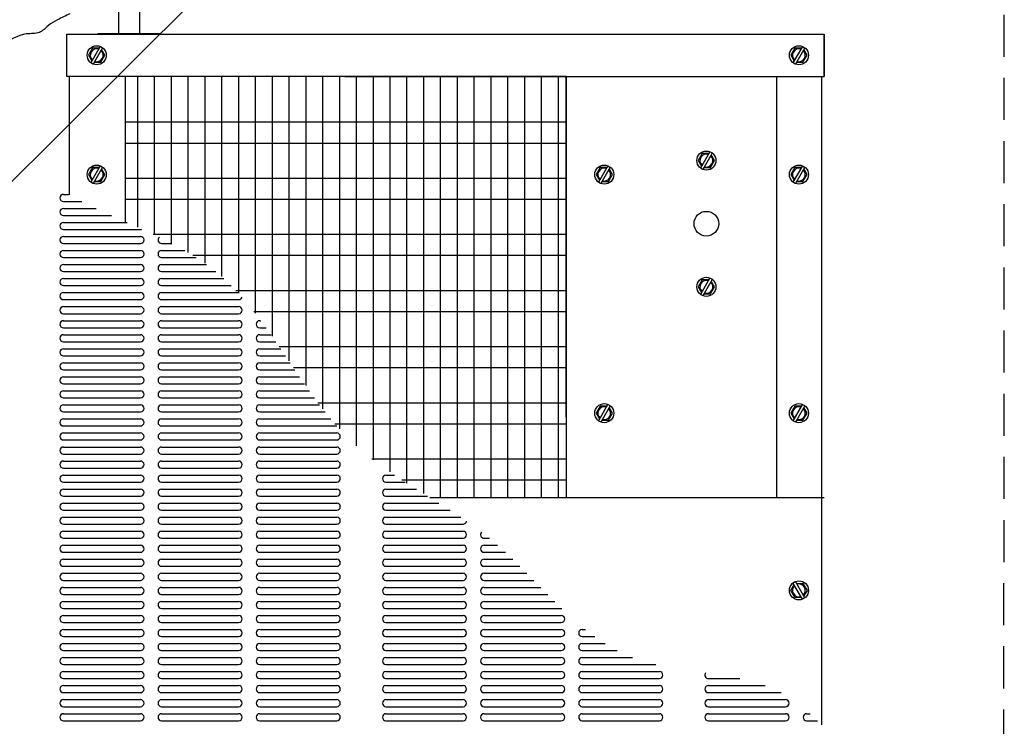
# Model space of a CAD drawing. Units: inches. Extents: x -1 to 192, y 3 to 148.
# Drawn here: x 63 to 81, y 38 to 50 of the extents above; entities that cross this region are included whole.
import ezdxf

# ---------------------------------------------------------------- set-up
doc = ezdxf.new("R2010")
doc.units = ezdxf.units.IN
doc.header["$MEASUREMENT"] = 0
doc.linetypes.add('HIDDEN', pattern=[0.375, 0.25, -0.125])
doc.layers.get('0').update_dxf_attribs({"color": 1})
doc.layers.add('DIM', color=7, linetype='Continuous', lineweight=35)
doc.layers.add('OBJ', color=7, linetype='Continuous')
doc.styles.add('SLDTEXTSTYLE0', font='TXT', dxfattribs={"width": 0.605})
doc.dimstyles.new('SLDDIMSTYLE0', dxfattribs={"dimtxt": 0.12, "dimasz": 0.12, "dimexe": 0, "dimexo": 0.0625, "dimgap": 0.03, "dimtad": 0, "dimtih": 1, "dimtoh": 1, "dimdec": 3, "dimlfac": 2, "dimrnd": 1e-09, "dimzin": 4, "dimdsep": 46, "dimtxsty": 'SLDTEXTSTYLE0', "dimsah": 1, "dimcen": 0.09, "dimadec": 0, "dimazin": 1, "dimtfac": 1, "dimtdec": 3, "dimtofl": 0, "dimtmove": 0, "dimatfit": 3, "dimfxl": 1, "dimfrac": 2, "dimtolj": 1, "dimtzin": 12, "dimarcsym": 0})

msp = doc.modelspace()

# ---------------------------------------------------------------- linework, layer by layer
at = {"color": 2, "linetype": 'HIDDEN', "lineweight": -3, "ltscale": 3}
msp.add_line((80.946908, 68.247385), (80.932018, 31.977404), dxfattribs=at)
at = {"layer": 'OBJ', "linetype": 'Continuous'}
for p, q in [((65.153429, 50.595734), (65.153429, 49.913834)), ((65.528429, 50.595734), (65.528429, 49.913834)), ((64.235469, 49.89987), (77.735469, 49.89987)), ((64.235469, 49.14987), (64.235469, 49.89987)), ((69.314156, 49.89987), (77.735469, 49.89987)), ((77.735469, 49.14987), (77.735469, 49.89987)), ((77.735469, 49.89987), (77.735469, 49.14987)), ((64.828493, 49.683453), (64.660342, 49.392205)), ((77.347894, 49.683453), (77.179743, 49.392205)), ((64.693899, 49.650329), (64.621731, 49.525329)), ((64.621731, 49.525329), (64.679466, 49.425329)), ((64.809369, 49.650329), (64.693899, 49.650329)), ((64.871795, 49.658453), (64.703643, 49.367205)), ((64.838237, 49.400329), (64.910406, 49.525329)), ((64.910406, 49.525329), (64.852671, 49.625329)), ((77.2133, 49.650329), (77.141131, 49.525329)), ((77.141131, 49.525329), (77.198867, 49.425329)), ((77.32877, 49.650329), (77.2133, 49.650329)), ((77.391196, 49.658453), (77.223044, 49.367205)), ((77.357638, 49.400329), (77.429807, 49.525329)), ((77.429807, 49.525329), (77.372072, 49.625329)), ((64.722767, 49.400329), (64.838237, 49.400329)), ((77.242168, 49.400329), (77.357638, 49.400329)), ((73.135469, 49.14987), (64.235469, 49.14987)), ((64.281469, 47.038312), (64.281469, 49.14987)), ((65.281469, 46.558934), (65.281469, 49.14987)), ((65.492279, 49.14987), (65.492279, 46.464787)), ((65.792279, 49.14987), (65.792279, 46.327121)), ((66.092279, 49.14987), (66.092279, 46.179485)), ((66.392279, 49.14987), (66.392279, 46.014236)), ((66.692279, 49.14987), (66.692279, 45.820967)), ((66.692279, 49.14987), (66.692279, 45.820967)), ((66.992279, 49.14987), (66.992279, 45.583995)), ((67.292279, 49.14987), (67.292279, 45.287957)), ((67.592279, 49.14987), (67.592279, 44.931157)), ((67.892279, 49.14987), (67.892279, 44.522088)), ((68.192279, 49.14987), (68.192279, 44.081765)), ((68.492279, 49.14987), (68.492279, 43.640983)), ((68.792279, 49.14987), (68.792279, 43.230279)), ((69.092279, 49.14987), (69.092279, 42.870205)), ((69.187166, 49.14987), (77.735469, 49.14987)), ((69.392279, 49.14987), (69.392279, 42.568975)), ((69.692279, 49.14987), (69.692279, 42.319597)), ((69.992279, 49.14987), (69.992279, 42.103125)), ((70.292279, 49.14987), (70.292279, 41.906019)), ((70.592279, 49.14987), (70.592279, 41.71849)), ((70.892279, 49.14987), (70.892279, 41.64987)), ((71.192279, 49.14987), (71.192279, 41.64987)), ((71.492279, 49.14987), (71.492279, 41.64987)), ((71.792279, 49.14987), (71.792279, 41.64987)), ((72.092279, 49.14987), (72.092279, 41.64987)), ((72.392279, 49.14987), (72.392279, 41.64987)), ((72.692279, 49.14987), (72.692279, 41.64987)), ((72.992279, 49.14987), (72.992279, 41.64987)), ((73.135469, 43.085957), (73.135469, 49.14987)), ((73.135469, 49.14987), (73.135469, 41.64987)), ((76.885469, 49.14987), (76.885469, 41.64987)), ((77.685469, 49.14987), (77.685469, 37.598652)), ((65.281469, 48.33737), (73.135469, 48.33737)), ((65.281469, 47.96237), (73.135469, 47.96237)), ((75.5633, 47.77487), (75.491131, 47.64987)), ((75.697894, 47.807994), (75.529743, 47.516747)), ((75.67877, 47.77487), (75.5633, 47.77487)), ((75.741196, 47.782994), (75.573044, 47.491747)), ((75.779807, 47.64987), (75.722072, 47.74987)), ((75.491131, 47.64987), (75.548867, 47.54987)), ((75.707638, 47.52487), (75.779807, 47.64987)), ((64.693899, 47.52487), (64.621731, 47.39987)), ((64.621731, 47.39987), (64.679466, 47.29987)), ((64.828493, 47.557994), (64.660342, 47.266747)), ((64.809369, 47.52487), (64.693899, 47.52487)), ((64.871795, 47.532994), (64.703643, 47.241747)), ((64.838237, 47.27487), (64.910406, 47.39987)), ((64.910406, 47.39987), (64.852671, 47.49987)), ((73.7433, 47.52487), (73.671131, 47.39987)), ((73.671131, 47.39987), (73.728867, 47.29987)), ((73.877894, 47.557994), (73.709743, 47.266747)), ((73.85877, 47.52487), (73.7433, 47.52487)), ((73.921196, 47.532994), (73.753044, 47.241747)), ((73.887638, 47.27487), (73.959807, 47.39987)), ((73.959807, 47.39987), (73.902072, 47.49987)), ((75.592168, 47.52487), (75.707638, 47.52487)), ((77.2133, 47.52487), (77.141131, 47.39987)), ((77.141131, 47.39987), (77.198867, 47.29987)), ((77.347894, 47.557994), (77.179743, 47.266747)), ((77.32877, 47.52487), (77.2133, 47.52487)), ((77.391196, 47.532994), (77.223044, 47.241747)), ((77.357638, 47.27487), (77.429807, 47.39987)), ((77.429807, 47.39987), (77.372072, 47.49987)), ((64.722767, 47.27487), (64.838237, 47.27487)), ((65.281469, 47.33737), (73.135469, 47.33737)), ((73.772168, 47.27487), (73.887638, 47.27487)), ((77.242168, 47.27487), (77.357638, 47.27487)), ((64.17217, 47.047571), (64.264547, 47.047571)), ((64.17217, 46.922571), (64.501331, 46.922571)), ((65.281469, 46.96237), (73.135469, 46.96237)), ((64.17217, 46.797571), (64.756779, 46.797571)), ((64.17217, 46.672571), (65.027609, 46.672571)), ((64.17217, 46.547571), (65.306986, 46.547571)), ((64.17217, 46.422571), (65.54717, 46.422571)), ((64.17217, 46.297571), (65.54717, 46.297571)), ((64.17217, 46.172571), (65.54717, 46.172571)), ((65.770498, 46.33737), (73.135469, 46.33737)), ((65.92217, 46.172571), (66.105628, 46.172571)), ((64.17217, 46.047571), (65.54717, 46.047571)), ((65.92217, 46.047571), (66.335014, 46.047571)), ((64.17217, 45.922571), (65.54717, 45.922571)), ((65.92217, 45.922571), (66.541263, 45.922571)), ((66.478094, 45.96237), (73.135469, 45.96237)), ((64.17217, 45.797571), (65.54717, 45.797571)), ((64.17217, 45.672571), (65.54717, 45.672571)), ((65.92217, 45.797571), (66.725036, 45.797571)), ((65.92217, 45.672571), (66.888041, 45.672571)), ((64.17217, 45.547571), (65.54717, 45.547571)), ((65.92217, 45.547571), (67.032832, 45.547571)), ((75.5633, 45.52487), (75.491131, 45.39987)), ((75.697894, 45.557994), (75.529743, 45.266747)), ((75.67877, 45.52487), (75.5633, 45.52487)), ((75.741196, 45.532994), (75.573044, 45.241747)), ((75.779807, 45.39987), (75.722072, 45.49987)), ((64.17217, 45.422571), (65.54717, 45.422571)), ((64.17217, 45.297571), (65.54717, 45.297571)), ((65.92217, 45.422571), (67.163524, 45.422571)), ((65.92217, 45.297571), (67.283431, 45.297571)), ((67.246267, 45.33737), (73.135469, 45.33737)), ((75.491131, 45.39987), (75.548867, 45.29987)), ((75.707638, 45.27487), (75.779807, 45.39987)), ((64.17217, 45.172571), (65.54717, 45.172571)), ((65.92217, 45.172571), (67.29717, 45.172571)), ((75.592168, 45.27487), (75.707638, 45.27487)), ((64.17217, 45.047571), (65.54717, 45.047571)), ((65.92217, 45.047571), (67.29717, 45.047571)), ((67.56784, 44.96237), (73.135469, 44.96237)), ((64.17217, 44.922571), (65.54717, 44.922571)), ((64.17217, 44.797571), (65.54717, 44.797571)), ((65.92217, 44.922571), (67.29717, 44.922571)), ((65.92217, 44.797571), (67.29717, 44.797571)), ((67.67217, 44.797571), (67.693969, 44.797571)), ((64.17217, 44.672571), (65.54717, 44.672571)), ((65.92217, 44.672571), (67.29717, 44.672571)), ((67.67217, 44.672571), (67.785545, 44.672571)), ((64.17217, 44.547571), (65.54717, 44.547571)), ((64.17217, 44.422571), (65.54717, 44.422571)), ((65.92217, 44.547571), (67.29717, 44.547571)), ((65.92217, 44.422571), (67.29717, 44.422571)), ((67.67217, 44.547571), (67.874428, 44.547571)), ((67.67217, 44.422571), (67.961275, 44.422571)), ((64.17217, 44.297571), (65.54717, 44.297571)), ((65.92217, 44.297571), (67.29717, 44.297571)), ((67.67217, 44.297571), (68.046675, 44.297571)), ((68.019607, 44.33737), (73.135469, 44.33737)), ((64.17217, 44.172571), (65.54717, 44.172571)), ((65.92217, 44.172571), (67.29717, 44.172571)), ((67.67217, 44.172571), (68.13117, 44.172571)), ((64.17217, 44.047571), (65.54717, 44.047571)), ((64.17217, 43.922571), (65.54717, 43.922571)), ((65.92217, 44.047571), (67.29717, 44.047571)), ((65.92217, 43.922571), (67.29717, 43.922571)), ((67.67217, 44.047571), (68.215276, 44.047571)), ((67.67217, 43.922571), (68.299497, 43.922571)), ((68.272638, 43.96237), (73.135469, 43.96237)), ((64.17217, 43.797571), (65.54717, 43.797571)), ((65.92217, 43.797571), (67.29717, 43.797571)), ((67.67217, 43.797571), (68.384334, 43.797571)), ((64.17217, 43.672571), (65.54717, 43.672571)), ((64.17217, 43.547571), (65.54717, 43.547571)), ((65.92217, 43.672571), (67.29717, 43.672571)), ((65.92217, 43.547571), (67.29717, 43.547571)), ((67.67217, 43.672571), (68.470308, 43.672571)), ((67.67217, 43.547571), (68.557967, 43.547571)), ((64.17217, 43.422571), (65.54717, 43.422571)), ((65.92217, 43.422571), (67.29717, 43.422571)), ((67.67217, 43.422571), (68.647907, 43.422571)), ((64.17217, 43.297571), (65.54717, 43.297571)), ((65.92217, 43.297571), (67.29717, 43.297571)), ((67.67217, 43.297571), (68.740793, 43.297571)), ((68.710854, 43.33737), (73.135469, 43.33737)), ((73.7433, 43.27487), (73.671131, 43.14987)), ((73.877894, 43.307994), (73.709743, 43.016747)), ((73.85877, 43.27487), (73.7433, 43.27487)), ((73.921196, 43.282994), (73.753044, 42.991747)), ((73.959807, 43.14987), (73.902072, 43.24987)), ((77.2133, 43.27487), (77.141131, 43.14987)), ((77.347894, 43.307994), (77.179743, 43.016747)), ((77.32877, 43.27487), (77.2133, 43.27487)), ((77.391196, 43.282994), (77.223044, 42.991747)), ((77.429807, 43.14987), (77.372072, 43.24987)), ((64.17217, 43.172571), (65.54717, 43.172571)), ((64.17217, 43.047571), (65.54717, 43.047571)), ((65.92217, 43.172571), (67.29717, 43.172571)), ((65.92217, 43.047571), (67.29717, 43.047571)), ((67.67217, 43.172571), (68.837388, 43.172571)), ((67.67217, 43.047571), (68.93859, 43.047571)), ((73.671131, 43.14987), (73.728867, 43.04987)), ((73.772168, 43.02487), (73.887638, 43.02487)), ((73.887638, 43.02487), (73.959807, 43.14987)), ((77.141131, 43.14987), (77.198867, 43.04987)), ((77.242168, 43.02487), (77.357638, 43.02487)), ((77.357638, 43.02487), (77.429807, 43.14987)), ((64.17217, 42.922571), (65.54717, 42.922571)), ((65.92217, 42.922571), (67.29717, 42.922571)), ((67.67217, 42.922571), (69.04717, 42.922571)), ((69.010758, 42.96237), (73.135469, 42.96237)), ((64.17217, 42.797571), (65.54717, 42.797571)), ((64.17217, 42.672571), (65.54717, 42.672571)), ((65.92217, 42.797571), (67.29717, 42.797571)), ((65.92217, 42.672571), (67.29717, 42.672571)), ((67.67217, 42.797571), (69.04717, 42.797571)), ((67.67217, 42.672571), (69.04717, 42.672571)), ((64.17217, 42.547571), (65.54717, 42.547571)), ((65.92217, 42.547571), (67.29717, 42.547571)), ((67.67217, 42.547571), (69.04717, 42.547571)), ((64.17217, 42.422571), (65.54717, 42.422571)), ((65.92217, 42.422571), (67.29717, 42.422571)), ((67.67217, 42.422571), (69.04717, 42.422571)), ((69.669242, 42.33737), (73.135469, 42.33737)), ((64.17217, 42.297571), (65.54717, 42.297571)), ((64.17217, 42.172571), (65.54717, 42.172571)), ((65.92217, 42.297571), (67.29717, 42.297571)), ((65.92217, 42.172571), (67.29717, 42.172571)), ((67.67217, 42.297571), (69.04717, 42.297571)), ((67.67217, 42.172571), (69.04717, 42.172571)), ((64.17217, 42.047571), (65.54717, 42.047571)), ((65.92217, 42.047571), (67.29717, 42.047571)), ((67.67217, 42.047571), (69.04717, 42.047571)), ((69.92217, 42.047571), (70.074598, 42.047571)), ((70.204404, 41.96237), (73.135469, 41.96237)), ((64.17217, 41.922571), (65.54717, 41.922571)), ((64.17217, 41.797571), (65.54717, 41.797571)), ((65.92217, 41.922571), (67.29717, 41.922571)), ((65.92217, 41.797571), (67.29717, 41.797571)), ((67.67217, 41.922571), (69.04717, 41.922571)), ((67.67217, 41.797571), (69.04717, 41.797571)), ((69.92217, 41.922571), (70.26632, 41.922571)), ((69.92217, 41.797571), (70.464764, 41.797571)), ((64.17217, 41.672571), (65.54717, 41.672571)), ((65.92217, 41.672571), (67.29717, 41.672571)), ((67.67217, 41.672571), (69.04717, 41.672571)), ((69.92217, 41.672571), (70.666573, 41.672571)), ((70.703296, 41.64987), (77.735469, 41.64987)), ((64.17217, 41.547571), (65.54717, 41.547571)), ((65.92217, 41.547571), (67.29717, 41.547571)), ((67.67217, 41.547571), (69.04717, 41.547571)), ((69.92217, 41.547571), (70.868047, 41.547571)), ((64.17217, 41.422571), (65.54717, 41.422571)), ((64.17217, 41.297571), (65.54717, 41.297571)), ((65.92217, 41.422571), (67.29717, 41.422571)), ((65.92217, 41.297571), (67.29717, 41.297571)), ((67.67217, 41.422571), (69.04717, 41.422571)), ((67.67217, 41.297571), (69.04717, 41.297571)), ((69.92217, 41.422571), (71.065587, 41.422571)), ((69.92217, 41.297571), (71.256101, 41.297571)), ((64.17217, 41.172571), (65.54717, 41.172571)), ((65.92217, 41.172571), (67.29717, 41.172571)), ((67.67217, 41.172571), (69.04717, 41.172571)), ((69.92217, 41.172571), (71.29717, 41.172571)), ((64.17217, 41.047571), (65.54717, 41.047571)), ((64.17217, 40.922571), (65.54717, 40.922571)), ((65.92217, 41.047571), (67.29717, 41.047571)), ((65.92217, 40.922571), (67.29717, 40.922571)), ((67.67217, 41.047571), (69.04717, 41.047571)), ((67.67217, 40.922571), (69.04717, 40.922571)), ((69.92217, 41.047571), (71.29717, 41.047571)), ((69.92217, 40.922571), (71.29717, 40.922571)), ((71.67217, 40.922571), (71.766218, 40.922571)), ((64.17217, 40.797571), (65.54717, 40.797571)), ((65.92217, 40.797571), (67.29717, 40.797571)), ((67.67217, 40.797571), (69.04717, 40.797571)), ((69.92217, 40.797571), (71.29717, 40.797571)), ((71.67217, 40.797571), (71.913661, 40.797571)), ((64.17217, 40.672571), (65.54717, 40.672571)), ((65.92217, 40.672571), (67.29717, 40.672571)), ((67.67217, 40.672571), (69.04717, 40.672571)), ((69.92217, 40.672571), (71.29717, 40.672571)), ((71.67217, 40.672571), (72.052436, 40.672571)), ((64.17217, 40.547571), (65.54717, 40.547571)), ((64.17217, 40.422571), (65.54717, 40.422571)), ((65.92217, 40.547571), (67.29717, 40.547571)), ((65.92217, 40.422571), (67.29717, 40.422571)), ((67.67217, 40.547571), (69.04717, 40.547571)), ((67.67217, 40.422571), (69.04717, 40.422571)), ((69.92217, 40.547571), (71.29717, 40.547571)), ((69.92217, 40.422571), (71.29717, 40.422571)), ((71.67217, 40.547571), (72.184873, 40.547571)), ((71.67217, 40.422571), (72.312778, 40.422571)), ((64.17217, 40.297571), (65.54717, 40.297571)), ((65.92217, 40.297571), (67.29717, 40.297571)), ((67.67217, 40.297571), (69.04717, 40.297571)), ((69.92217, 40.297571), (71.29717, 40.297571)), ((71.67217, 40.297571), (72.437639, 40.297571)), ((64.17217, 40.172571), (65.54717, 40.172571)), ((64.17217, 40.047571), (65.54717, 40.047571)), ((65.92217, 40.172571), (67.29717, 40.172571)), ((65.92217, 40.047571), (67.29717, 40.047571)), ((67.67217, 40.172571), (69.04717, 40.172571)), ((67.67217, 40.047571), (69.04717, 40.047571)), ((69.92217, 40.172571), (71.29717, 40.172571)), ((69.92217, 40.047571), (71.29717, 40.047571)), ((71.67217, 40.172571), (72.560752, 40.172571)), ((71.67217, 40.047571), (72.683321, 40.047571)), ((77.141131, 39.994193), (77.198867, 40.094193)), ((77.347894, 39.836069), (77.179743, 40.127316)), ((77.391196, 39.861069), (77.223044, 40.152316)), ((77.242168, 40.119193), (77.357638, 40.119193)), ((77.357638, 40.119193), (77.429807, 39.994193)), ((64.17217, 39.922571), (65.54717, 39.922571)), ((65.92217, 39.922571), (67.29717, 39.922571)), ((67.67217, 39.922571), (69.04717, 39.922571)), ((69.92217, 39.922571), (71.29717, 39.922571)), ((71.67217, 39.922571), (72.806527, 39.922571)), ((77.2133, 39.869193), (77.141131, 39.994193)), ((77.32877, 39.869193), (77.2133, 39.869193)), ((77.429807, 39.994193), (77.372072, 39.894193)), ((64.17217, 39.797571), (65.54717, 39.797571)), ((64.17217, 39.672571), (65.54717, 39.672571)), ((65.92217, 39.797571), (67.29717, 39.797571)), ((65.92217, 39.672571), (67.29717, 39.672571)), ((67.67217, 39.797571), (69.04717, 39.797571)), ((67.67217, 39.672571), (69.04717, 39.672571)), ((69.92217, 39.797571), (71.29717, 39.797571)), ((69.92217, 39.672571), (71.29717, 39.672571)), ((71.67217, 39.797571), (72.931609, 39.797571)), ((71.67217, 39.672571), (73.04717, 39.672571)), ((64.17217, 39.547571), (65.54717, 39.547571)), ((65.92217, 39.547571), (67.29717, 39.547571)), ((67.67217, 39.547571), (69.04717, 39.547571)), ((69.92217, 39.547571), (71.29717, 39.547571)), ((71.67217, 39.547571), (73.04717, 39.547571)), ((64.17217, 39.422571), (65.54717, 39.422571)), ((65.92217, 39.422571), (67.29717, 39.422571)), ((67.67217, 39.422571), (69.04717, 39.422571)), ((69.92217, 39.422571), (71.29717, 39.422571)), ((71.67217, 39.422571), (73.04717, 39.422571)), ((64.17217, 39.297571), (65.54717, 39.297571)), ((64.17217, 39.172571), (65.54717, 39.172571)), ((65.92217, 39.297571), (67.29717, 39.297571)), ((65.92217, 39.172571), (67.29717, 39.172571)), ((67.67217, 39.297571), (69.04717, 39.297571)), ((67.67217, 39.172571), (69.04717, 39.172571)), ((69.92217, 39.297571), (71.29717, 39.297571)), ((69.92217, 39.172571), (71.29717, 39.172571)), ((71.67217, 39.297571), (73.04717, 39.297571)), ((71.67217, 39.172571), (73.04717, 39.172571)), ((73.42217, 39.297571), (73.483129, 39.297571)), ((73.42217, 39.172571), (73.646638, 39.172571)), ((64.17217, 39.047571), (65.54717, 39.047571)), ((65.92217, 39.047571), (67.29717, 39.047571)), ((67.67217, 39.047571), (69.04717, 39.047571)), ((69.92217, 39.047571), (71.29717, 39.047571)), ((71.67217, 39.047571), (73.04717, 39.047571)), ((73.42217, 39.047571), (73.830217, 39.047571)), ((64.17217, 38.922571), (65.54717, 38.922571)), ((64.17217, 38.797571), (65.54717, 38.797571)), ((65.92217, 38.922571), (67.29717, 38.922571)), ((65.92217, 38.797571), (67.29717, 38.797571)), ((67.67217, 38.922571), (69.04717, 38.922571)), ((67.67217, 38.797571), (69.04717, 38.797571)), ((69.92217, 38.922571), (71.29717, 38.922571)), ((69.92217, 38.797571), (71.29717, 38.797571)), ((71.67217, 38.922571), (73.04717, 38.922571)), ((71.67217, 38.797571), (73.04717, 38.797571)), ((73.42217, 38.922571), (74.045566, 38.922571)), ((73.42217, 38.797571), (74.319738, 38.797571)), ((64.17217, 38.672571), (65.54717, 38.672571)), ((65.92217, 38.672571), (67.29717, 38.672571)), ((67.67217, 38.672571), (69.04717, 38.672571)), ((69.92217, 38.672571), (71.29717, 38.672571)), ((71.67217, 38.672571), (73.04717, 38.672571)), ((73.42217, 38.672571), (74.731472, 38.672571)), ((64.17217, 38.547571), (65.54717, 38.547571)), ((65.92217, 38.547571), (67.29717, 38.547571)), ((67.67217, 38.547571), (69.04717, 38.547571)), ((69.92217, 38.547571), (71.29717, 38.547571)), ((71.67217, 38.547571), (73.04717, 38.547571)), ((73.42217, 38.547571), (74.79717, 38.547571)), ((64.17217, 38.422571), (65.54717, 38.422571)), ((64.17217, 38.297571), (65.54717, 38.297571)), ((65.92217, 38.422571), (67.29717, 38.422571)), ((65.92217, 38.297571), (67.29717, 38.297571)), ((67.67217, 38.422571), (69.04717, 38.422571)), ((67.67217, 38.297571), (69.04717, 38.297571)), ((69.92217, 38.422571), (71.29717, 38.422571)), ((69.92217, 38.297571), (71.29717, 38.297571)), ((71.67217, 38.422571), (73.04717, 38.422571)), ((71.67217, 38.297571), (73.04717, 38.297571)), ((73.42217, 38.422571), (74.79717, 38.422571)), ((73.42217, 38.297571), (74.79717, 38.297571)), ((75.67217, 38.422571), (76.231131, 38.422571)), ((75.67217, 38.297571), (76.683325, 38.297571)), ((64.17217, 38.172571), (65.54717, 38.172571)), ((65.92217, 38.172571), (67.29717, 38.172571)), ((67.67217, 38.172571), (69.04717, 38.172571)), ((69.92217, 38.172571), (71.29717, 38.172571)), ((71.67217, 38.172571), (73.04717, 38.172571)), ((73.42217, 38.172571), (74.79717, 38.172571)), ((75.67217, 38.172571), (76.968192, 38.172571)), ((64.17217, 38.047571), (65.54717, 38.047571)), ((64.17217, 37.922571), (65.54717, 37.922571)), ((65.92217, 38.047571), (67.29717, 38.047571)), ((65.92217, 37.922571), (67.29717, 37.922571)), ((67.67217, 38.047571), (69.04717, 38.047571)), ((67.67217, 37.922571), (69.04717, 37.922571)), ((69.92217, 38.047571), (71.29717, 38.047571)), ((69.92217, 37.922571), (71.29717, 37.922571)), ((71.67217, 38.047571), (73.04717, 38.047571)), ((71.67217, 37.922571), (73.04717, 37.922571)), ((73.42217, 38.047571), (74.79717, 38.047571)), ((73.42217, 37.922571), (74.79717, 37.922571)), ((75.67217, 38.047571), (77.04717, 38.047571)), ((75.67217, 37.922571), (77.04717, 37.922571)), ((64.17217, 37.797571), (65.54717, 37.797571)), ((65.92217, 37.797571), (67.29717, 37.797571)), ((67.67217, 37.797571), (69.04717, 37.797571)), ((69.92217, 37.797571), (71.29717, 37.797571)), ((71.67217, 37.797571), (73.04717, 37.797571)), ((73.42217, 37.797571), (74.79717, 37.797571)), ((75.67217, 37.797571), (77.04717, 37.797571)), ((77.42217, 37.797571), (77.485922, 37.797571)), ((64.17217, 37.672571), (65.54717, 37.672571)), ((65.92217, 37.672571), (67.29717, 37.672571)), ((67.67217, 37.672571), (69.04717, 37.672571)), ((69.92217, 37.672571), (71.29717, 37.672571)), ((71.67217, 37.672571), (73.04717, 37.672571)), ((73.42217, 37.672571), (74.79717, 37.672571)), ((75.67217, 37.672571), (77.04717, 37.672571)), ((77.42217, 37.672571), (77.614655, 37.672571))]:
    msp.add_line(p, q, dxfattribs=at)
at = {"layer": 'OBJ'}
for p, q in [((64.788094, 49.913834), (65.895744, 49.913834)), ((64.788094, 49.913834), (64.788094, 49.89987)), ((65.895744, 49.913834), (65.895744, 49.89987))]:
    msp.add_line(p, q, dxfattribs=at)
at = {"layer": 'OBJ', "linetype": 'Continuous'}
for centre, radius in [((64.766068, 49.525329), 0.17), ((77.285469, 49.525329), 0.17), ((75.635469, 47.64987), 0.17), ((64.766068, 47.39987), 0.17), ((73.815469, 47.39987), 0.17), ((77.285469, 47.39987), 0.17), ((75.635469, 46.52487), 0.22), ((75.635469, 45.39987), 0.17), ((73.815469, 43.14987), 0.17), ((77.285469, 43.14987), 0.17), ((77.285469, 39.994193), 0.17)]:
    msp.add_circle(centre, radius, dxfattribs=at)
for centre, radius, start, end in [((64.766068, 49.525329), 0.115008, 72.5549475, 227.4450525), ((64.766068, 49.525329), 0.115008, 252.5549475, 47.4450525), ((77.285469, 49.525329), 0.115008, 72.5549475, 227.4450525), ((77.285469, 49.525329), 0.115008, 252.5549475, 47.4450525), ((75.635469, 47.64987), 0.115008, 72.5549475, 227.4450525), ((75.635469, 47.64987), 0.115008, 252.5549475, 47.4450525), ((64.766068, 47.39987), 0.115008, 72.5549475, 227.4450525), ((64.766068, 47.39987), 0.115008, 252.5549475, 47.4450525), ((73.815469, 47.39987), 0.115008, 72.5549475, 227.4450525), ((73.815469, 47.39987), 0.115008, 252.5549475, 47.4450525), ((77.285469, 47.39987), 0.115008, 72.5549475, 227.4450525), ((77.285469, 47.39987), 0.115008, 252.5549475, 47.4450525), ((64.17217, 46.985071), 0.0625, 90, 270), ((64.17217, 46.735071), 0.0625, 90, 270), ((64.17217, 46.485071), 0.0625, 90, 270), ((65.54717, 46.485071), 0.0625, 270, 294.6306382), ((64.17217, 46.235071), 0.0625, 90, 270), ((65.54717, 46.235071), 0.0625, 270, 90), ((65.92217, 46.235071), 0.0625, 128.7480832, 270), ((64.17217, 45.985071), 0.0625, 90, 270), ((65.54717, 45.985071), 0.0625, 270, 90), ((65.92217, 45.985071), 0.0625, 90, 270), ((64.17217, 45.735071), 0.0625, 90, 270), ((65.54717, 45.735071), 0.0625, 270, 90), ((65.92217, 45.735071), 0.0625, 90, 270), ((64.17217, 45.485071), 0.0625, 90, 270), ((65.54717, 45.485071), 0.0625, 270, 90), ((65.92217, 45.485071), 0.0625, 90, 270), ((75.635469, 45.39987), 0.115008, 72.5549475, 227.4450525), ((75.635469, 45.39987), 0.115008, 252.5549475, 47.4450525), ((64.17217, 45.235071), 0.0625, 90, 270), ((65.54717, 45.235071), 0.0625, 270, 90), ((65.92217, 45.235071), 0.0625, 90, 270), ((67.29717, 45.235071), 0.0625, 270, 342.4850895), ((64.17217, 44.985071), 0.0625, 90, 270), ((65.54717, 44.985071), 0.0625, 270, 90), ((65.92217, 44.985071), 0.0625, 90, 270), ((67.29717, 44.985071), 0.0625, 270, 90), ((64.17217, 44.735071), 0.0625, 90, 270), ((65.54717, 44.735071), 0.0625, 270, 90), ((65.92217, 44.735071), 0.0625, 90, 270), ((67.29717, 44.735071), 0.0625, 270, 90), ((67.67217, 44.735071), 0.0625, 90, 270), ((64.17217, 44.485071), 0.0625, 90, 270), ((65.54717, 44.485071), 0.0625, 270, 90), ((65.92217, 44.485071), 0.0625, 90, 270), ((67.29717, 44.485071), 0.0625, 270, 90), ((67.67217, 44.485071), 0.0625, 90, 270), ((64.17217, 44.235071), 0.0625, 90, 270), ((65.54717, 44.235071), 0.0625, 270, 90), ((65.92217, 44.235071), 0.0625, 90, 270), ((67.29717, 44.235071), 0.0625, 270, 90), ((67.67217, 44.235071), 0.0625, 90, 270), ((64.17217, 43.985071), 0.0625, 90, 270), ((65.54717, 43.985071), 0.0625, 270, 90), ((65.92217, 43.985071), 0.0625, 90, 270), ((67.29717, 43.985071), 0.0625, 270, 90), ((67.67217, 43.985071), 0.0625, 90, 270), ((64.17217, 43.735071), 0.0625, 90, 270), ((65.54717, 43.735071), 0.0625, 270, 90), ((65.92217, 43.735071), 0.0625, 90, 270), ((67.29717, 43.735071), 0.0625, 270, 90), ((67.67217, 43.735071), 0.0625, 90, 270), ((64.17217, 43.485071), 0.0625, 90, 270), ((65.54717, 43.485071), 0.0625, 270, 90), ((65.92217, 43.485071), 0.0625, 90, 270), ((67.29717, 43.485071), 0.0625, 270, 90), ((67.67217, 43.485071), 0.0625, 90, 270), ((64.17217, 43.235071), 0.0625, 90, 270), ((65.54717, 43.235071), 0.0625, 270, 90), ((65.92217, 43.235071), 0.0625, 90, 270), ((67.29717, 43.235071), 0.0625, 270, 90), ((67.67217, 43.235071), 0.0625, 90, 270), ((73.815469, 43.14987), 0.115008, 72.5549475, 227.4450525), ((73.815469, 43.14987), 0.115008, 252.5549475, 47.4450525), ((77.285469, 43.14987), 0.115008, 72.5549475, 227.4450525), ((77.285469, 43.14987), 0.115008, 252.5549475, 47.4450525), ((64.17217, 42.985071), 0.0625, 90, 270), ((65.54717, 42.985071), 0.0625, 270, 90), ((65.92217, 42.985071), 0.0625, 90, 270), ((67.29717, 42.985071), 0.0625, 270, 90), ((67.67217, 42.985071), 0.0625, 90, 270), ((64.17217, 42.735071), 0.0625, 90, 270), ((65.54717, 42.735071), 0.0625, 270, 90), ((65.92217, 42.735071), 0.0625, 90, 270), ((67.29717, 42.735071), 0.0625, 270, 90), ((67.67217, 42.735071), 0.0625, 90, 270), ((69.04717, 42.735071), 0.0625, 270, 90), ((64.17217, 42.485071), 0.0625, 90, 270), ((65.54717, 42.485071), 0.0625, 270, 90), ((65.92217, 42.485071), 0.0625, 90, 270), ((67.29717, 42.485071), 0.0625, 270, 90), ((67.67217, 42.485071), 0.0625, 90, 270), ((69.04717, 42.485071), 0.0625, 270, 90), ((64.17217, 42.235071), 0.0625, 90, 270), ((65.54717, 42.235071), 0.0625, 270, 90), ((65.92217, 42.235071), 0.0625, 90, 270), ((67.29717, 42.235071), 0.0625, 270, 90), ((67.67217, 42.235071), 0.0625, 90, 270), ((69.04717, 42.235071), 0.0625, 270, 90), ((64.17217, 41.985071), 0.0625, 90, 270), ((65.54717, 41.985071), 0.0625, 270, 90), ((65.92217, 41.985071), 0.0625, 90, 270), ((67.29717, 41.985071), 0.0625, 270, 90), ((67.67217, 41.985071), 0.0625, 90, 270), ((69.04717, 41.985071), 0.0625, 270, 90), ((69.92217, 41.985071), 0.0625, 90, 270), ((64.17217, 41.735071), 0.0625, 90, 270), ((65.54717, 41.735071), 0.0625, 270, 90), ((65.92217, 41.735071), 0.0625, 90, 270), ((67.29717, 41.735071), 0.0625, 270, 90), ((67.67217, 41.735071), 0.0625, 90, 270), ((69.04717, 41.735071), 0.0625, 270, 90), ((69.92217, 41.735071), 0.0625, 90, 270), ((64.17217, 41.485071), 0.0625, 90, 270), ((65.54717, 41.485071), 0.0625, 270, 90), ((65.92217, 41.485071), 0.0625, 90, 270), ((67.29717, 41.485071), 0.0625, 270, 90), ((67.67217, 41.485071), 0.0625, 90, 270), ((69.04717, 41.485071), 0.0625, 270, 90), ((69.92217, 41.485071), 0.0625, 90, 270), ((64.17217, 41.235071), 0.0625, 90, 270), ((65.54717, 41.235071), 0.0625, 270, 90), ((65.92217, 41.235071), 0.0625, 90, 270), ((67.29717, 41.235071), 0.0625, 270, 90), ((67.67217, 41.235071), 0.0625, 90, 270), ((69.04717, 41.235071), 0.0625, 270, 90), ((69.92217, 41.235071), 0.0625, 90, 270), ((71.29717, 41.235071), 0.0625, 270, 352.8715326), ((64.17217, 40.985071), 0.0625, 90, 270), ((65.54717, 40.985071), 0.0625, 270, 90), ((65.92217, 40.985071), 0.0625, 90, 270), ((67.29717, 40.985071), 0.0625, 270, 90), ((67.67217, 40.985071), 0.0625, 90, 270), ((69.04717, 40.985071), 0.0625, 270, 90), ((69.92217, 40.985071), 0.0625, 90, 270), ((71.29717, 40.985071), 0.0625, 270, 90), ((71.67217, 40.985071), 0.0625, 132.9966902, 270), ((64.17217, 40.735071), 0.0625, 90, 270), ((65.54717, 40.735071), 0.0625, 270, 90), ((65.92217, 40.735071), 0.0625, 90, 270), ((67.29717, 40.735071), 0.0625, 270, 90), ((67.67217, 40.735071), 0.0625, 90, 270), ((69.04717, 40.735071), 0.0625, 270, 90), ((69.92217, 40.735071), 0.0625, 90, 270), ((71.29717, 40.735071), 0.0625, 270, 90), ((71.67217, 40.735071), 0.0625, 90, 270), ((64.17217, 40.485071), 0.0625, 90, 270), ((65.54717, 40.485071), 0.0625, 270, 90), ((65.92217, 40.485071), 0.0625, 90, 270), ((67.29717, 40.485071), 0.0625, 270, 90), ((67.67217, 40.485071), 0.0625, 90, 270), ((69.04717, 40.485071), 0.0625, 270, 90), ((69.92217, 40.485071), 0.0625, 90, 270), ((71.29717, 40.485071), 0.0625, 270, 90), ((71.67217, 40.485071), 0.0625, 90, 270), ((64.17217, 40.235071), 0.0625, 90, 270), ((65.54717, 40.235071), 0.0625, 270, 90), ((65.92217, 40.235071), 0.0625, 90, 270), ((67.29717, 40.235071), 0.0625, 270, 90), ((67.67217, 40.235071), 0.0625, 90, 270), ((69.04717, 40.235071), 0.0625, 270, 90), ((69.92217, 40.235071), 0.0625, 90, 270), ((71.29717, 40.235071), 0.0625, 270, 90), ((71.67217, 40.235071), 0.0625, 90, 270), ((64.17217, 39.985071), 0.0625, 90, 270), ((65.54717, 39.985071), 0.0625, 270, 90), ((65.92217, 39.985071), 0.0625, 90, 270), ((67.29717, 39.985071), 0.0625, 270, 90), ((67.67217, 39.985071), 0.0625, 90, 270), ((69.04717, 39.985071), 0.0625, 270, 90), ((69.92217, 39.985071), 0.0625, 90, 270), ((71.29717, 39.985071), 0.0625, 270, 90), ((71.67217, 39.985071), 0.0625, 90, 270), ((77.285469, 39.994193), 0.115008, 132.5549475, 287.4450525), ((77.285469, 39.994193), 0.115008, 312.5549475, 107.4450525), ((64.17217, 39.735071), 0.0625, 90, 270), ((65.54717, 39.735071), 0.0625, 270, 90), ((65.92217, 39.735071), 0.0625, 90, 270), ((67.29717, 39.735071), 0.0625, 270, 90), ((67.67217, 39.735071), 0.0625, 90, 270), ((69.04717, 39.735071), 0.0625, 270, 90), ((69.92217, 39.735071), 0.0625, 90, 270), ((71.29717, 39.735071), 0.0625, 270, 90), ((71.67217, 39.735071), 0.0625, 90, 270), ((73.04717, 39.735071), 0.0625, 270, 280.7278621), ((64.17217, 39.485071), 0.0625, 90, 270), ((65.54717, 39.485071), 0.0625, 270, 90), ((65.92217, 39.485071), 0.0625, 90, 270), ((67.29717, 39.485071), 0.0625, 270, 90), ((67.67217, 39.485071), 0.0625, 90, 270), ((69.04717, 39.485071), 0.0625, 270, 90), ((69.92217, 39.485071), 0.0625, 90, 270), ((71.29717, 39.485071), 0.0625, 270, 90), ((71.67217, 39.485071), 0.0625, 90, 270), ((73.04717, 39.485071), 0.0625, 270, 90), ((64.17217, 39.235071), 0.0625, 90, 270), ((65.54717, 39.235071), 0.0625, 270, 90), ((65.92217, 39.235071), 0.0625, 90, 270), ((67.29717, 39.235071), 0.0625, 270, 90), ((67.67217, 39.235071), 0.0625, 90, 270), ((69.04717, 39.235071), 0.0625, 270, 90), ((69.92217, 39.235071), 0.0625, 90, 270), ((71.29717, 39.235071), 0.0625, 270, 90), ((71.67217, 39.235071), 0.0625, 90, 270), ((73.04717, 39.235071), 0.0625, 270, 90), ((73.42217, 39.235071), 0.0625, 90, 270), ((64.17217, 38.985071), 0.0625, 90, 270), ((65.54717, 38.985071), 0.0625, 270, 90), ((65.92217, 38.985071), 0.0625, 90, 270), ((67.29717, 38.985071), 0.0625, 270, 90), ((67.67217, 38.985071), 0.0625, 90, 270), ((69.04717, 38.985071), 0.0625, 270, 90), ((69.92217, 38.985071), 0.0625, 90, 270), ((71.29717, 38.985071), 0.0625, 270, 90), ((71.67217, 38.985071), 0.0625, 90, 270), ((73.04717, 38.985071), 0.0625, 270, 90), ((73.42217, 38.985071), 0.0625, 90, 270), ((64.17217, 38.735071), 0.0625, 90, 270), ((65.54717, 38.735071), 0.0625, 270, 90), ((65.92217, 38.735071), 0.0625, 90, 270), ((67.29717, 38.735071), 0.0625, 270, 90), ((67.67217, 38.735071), 0.0625, 90, 270), ((69.04717, 38.735071), 0.0625, 270, 90), ((69.92217, 38.735071), 0.0625, 90, 270), ((71.29717, 38.735071), 0.0625, 270, 90), ((71.67217, 38.735071), 0.0625, 90, 270), ((73.04717, 38.735071), 0.0625, 270, 90), ((73.42217, 38.735071), 0.0625, 90, 270), ((64.17217, 38.485071), 0.0625, 90, 270), ((65.54717, 38.485071), 0.0625, 270, 90), ((65.92217, 38.485071), 0.0625, 90, 270), ((67.29717, 38.485071), 0.0625, 270, 90), ((67.67217, 38.485071), 0.0625, 90, 270), ((69.04717, 38.485071), 0.0625, 270, 90), ((69.92217, 38.485071), 0.0625, 90, 270), ((71.29717, 38.485071), 0.0625, 270, 90), ((71.67217, 38.485071), 0.0625, 90, 270), ((73.04717, 38.485071), 0.0625, 270, 90), ((73.42217, 38.485071), 0.0625, 90, 270), ((74.79717, 38.485071), 0.0625, 270, 90), ((75.67217, 38.485071), 0.0625, 142.3053565, 270), ((64.17217, 38.235071), 0.0625, 90, 270), ((65.54717, 38.235071), 0.0625, 270, 90), ((65.92217, 38.235071), 0.0625, 90, 270), ((67.29717, 38.235071), 0.0625, 270, 90), ((67.67217, 38.235071), 0.0625, 90, 270), ((69.04717, 38.235071), 0.0625, 270, 90), ((69.92217, 38.235071), 0.0625, 90, 270), ((71.29717, 38.235071), 0.0625, 270, 90), ((71.67217, 38.235071), 0.0625, 90, 270), ((73.04717, 38.235071), 0.0625, 270, 90), ((73.42217, 38.235071), 0.0625, 90, 270), ((74.79717, 38.235071), 0.0625, 270, 90), ((75.67217, 38.235071), 0.0625, 90, 270), ((64.17217, 37.985071), 0.0625, 90, 270), ((65.54717, 37.985071), 0.0625, 270, 90), ((65.92217, 37.985071), 0.0625, 90, 270), ((67.29717, 37.985071), 0.0625, 270, 90), ((67.67217, 37.985071), 0.0625, 90, 270), ((69.04717, 37.985071), 0.0625, 270, 90), ((69.92217, 37.985071), 0.0625, 90, 270), ((71.29717, 37.985071), 0.0625, 270, 90), ((71.67217, 37.985071), 0.0625, 90, 270), ((73.04717, 37.985071), 0.0625, 270, 90), ((73.42217, 37.985071), 0.0625, 90, 270), ((74.79717, 37.985071), 0.0625, 270, 90), ((75.67217, 37.985071), 0.0625, 90, 270), ((77.04717, 37.985071), 0.0625, 270, 90), ((64.17217, 37.735071), 0.0625, 90, 270), ((65.54717, 37.735071), 0.0625, 270, 90), ((65.92217, 37.735071), 0.0625, 90, 270), ((67.29717, 37.735071), 0.0625, 270, 90), ((67.67217, 37.735071), 0.0625, 90, 270), ((69.04717, 37.735071), 0.0625, 270, 90), ((69.92217, 37.735071), 0.0625, 90, 270), ((71.29717, 37.735071), 0.0625, 270, 90), ((71.67217, 37.735071), 0.0625, 90, 270), ((73.04717, 37.735071), 0.0625, 270, 90), ((73.42217, 37.735071), 0.0625, 90, 270), ((74.79717, 37.735071), 0.0625, 270, 90), ((75.67217, 37.735071), 0.0625, 90, 270), ((77.04717, 37.735071), 0.0625, 270, 90), ((77.42217, 37.735071), 0.0625, 90, 270)]:
    msp.add_arc(centre, radius, start, end, dxfattribs=at)
at = {"layer": 'OBJ'}
msp.add_spline([(64.287589, 50.265094), (64.067335, 50.154937), (63.905496, 50.054183), (63.743657, 49.932931), (63.517083, 49.904457), (63.053145, 49.742618), (62.664732, 49.807353), (62.233162, 50.249713), (62.136059, 50.310555), (62.125269, 50.529991), (61.890399, 50.747706)], degree=3, dxfattribs=at)

# ---------------------------------------------------------------- leaders
at = {"layer": 'DIM', "color": 1, "lineweight": -3}
msp.add_leader([(68.766423, 52.75858), (36.82639, 21.02009), (35.770237, 21.021541)], dimstyle='SLDDIMSTYLE0', override={"dimasz": 1.5}, dxfattribs=at)

doc.saveas('drawing.dxf')
